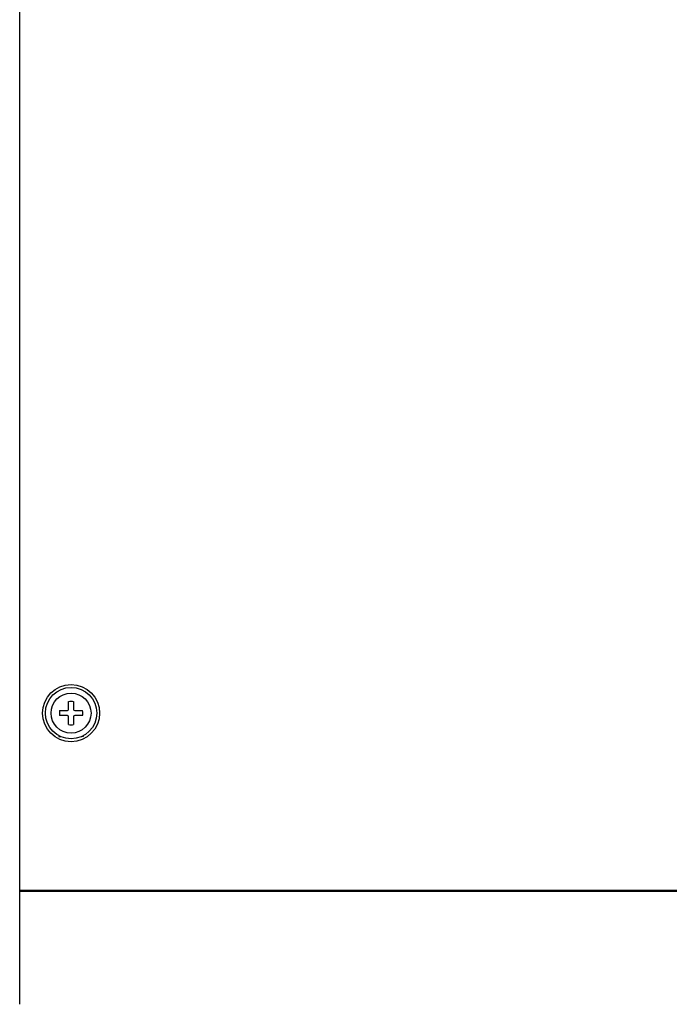
# Model space of a CAD drawing. Units: millimetres. Extents: x 639 to 14839, y -385 to 1618.
# Drawn here: x 13863 to 13977, y 324 to 496 of the extents above; entities that cross this region are included whole.
import ezdxf

# ---------------------------------------------------------------- set-up
doc = ezdxf.new("R2010")
doc.units = ezdxf.units.MM
doc.header["$LTSCALE"] = 80
doc.layers.add('00_COMPONENTS', color=7, linetype='CONTINUOUS')

msp = doc.modelspace()

# ---------------------------------------------------------------- linework, layer by layer
at = {"layer": '00_COMPONENTS', "color": 7, "linetype": 'Continuous'}
for p, q in [((13863.08, 323.96), (13863.08, 552.96)), ((13871.64, 375.6), (13871.64, 376.97)), ((13872.52, 376.97), (13872.52, 375.6)), ((13870.08, 375.4), (13871.44, 375.4)), ((13871.44, 374.52), (13870.08, 374.52)), ((13871.64, 372.96), (13871.64, 374.32)), ((13872.52, 374.32), (13872.52, 372.96)), ((13872.72, 375.4), (13874.08, 375.4)), ((13874.08, 374.52), (13872.72, 374.52)), ((13869.94, 370.92), (13869.94, 370.86)), ((13870.13, 370.92), (13869.94, 370.92)), ((13869.94, 370.86), (13870.26, 370.86)), ((13873.94, 370.88), (13874.07, 370.9)), ((13874.07, 370.9), (13874.11, 370.91)), ((13874.11, 370.91), (13874.17, 370.89)), ((13874.17, 370.99), (13874.17, 370.89)), ((13863.08, 343.96), (14201.08, 343.96)), ((13863.08, 343.96), (13863.08, 343.76)), ((13863.08, 343.76), (14201.08, 343.76)), ((13864.88, 343.96), (13864.88, 343.76)), ((13866.08, 343.96), (13866.08, 343.76))]:
    msp.add_line(p, q, dxfattribs=at)
for radius in [5, 4.5, 3.5]:
    msp.add_circle((13872.08, 374.96), radius, dxfattribs=at)
for centre, radius, start, end in [((13872.08, 374.96), 2.05, 77.6059, 102.3941), ((13872.08, 374.96), 2.05, 167.6059, 192.3941), ((13871.44, 375.6), 0.2, 270, 0), ((13871.44, 374.32), 0.2, 0, 90), ((13872.72, 375.6), 0.2, 180, 270), ((13872.72, 374.32), 0.2, 90, 180), ((13872.08, 374.96), 2.05, 347.6059, 12.3941), ((13872.08, 374.96), 2.05, 257.6059, 282.3941)]:
    msp.add_arc(centre, radius, start, end, dxfattribs=at)

doc.saveas('drawing.dxf')
